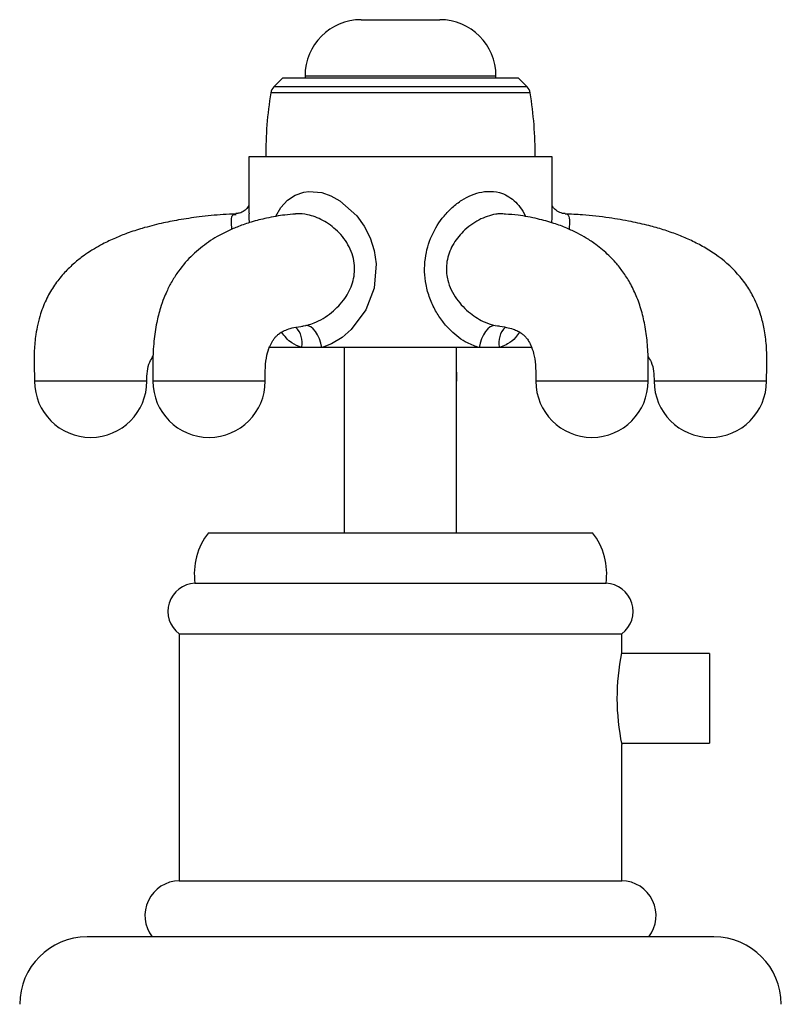
# Model space of a CAD drawing. Units: millimetres. Extents: x 5 to 995, y 5 to 995.
# Drawn here: x 786 to 854, y 521 to 608 of the extents above; entities that cross this region are included whole.
import ezdxf

# ---------------------------------------------------------------- set-up
doc = ezdxf.new("R2010")
doc.units = ezdxf.units.MM

msp = doc.modelspace()

# ---------------------------------------------------------------- linework, layer by layer
at = {"color": 7, "linetype": 'Continuous', "lineweight": 25}
for p, q in [((816.391, 608.389), (823.391, 608.389)), ((811.391, 603.389), (811.391, 603.187)), ((828.391, 603.187), (828.391, 603.389)), ((809.391, 603.187), (808.619, 602.415)), ((830.391, 603.187), (809.391, 603.187)), ((831.164, 602.415), (830.391, 603.187)), ((806.391, 596.187), (806.391, 591.155)), ((833.391, 596.187), (806.391, 596.187)), ((833.391, 591.207), (833.391, 596.187)), ((811.107, 581.099), (811.215, 581.114)), ((828.532, 581.131), (828.669, 581.119)), ((811.086, 579.187), (808.137, 579.187)), ((812.882, 579.187), (811.086, 579.187)), ((826.902, 579.187), (812.882, 579.187)), ((814.891, 579.187), (814.891, 562.687)), ((824.891, 562.687), (824.891, 579.187)), ((828.698, 579.187), (826.902, 579.187)), ((831.618, 579.187), (828.698, 579.187)), ((802.791, 562.687), (836.991, 562.687)), ((801.591, 558.187), (838.191, 558.187)), ((800.191, 553.687), (800.191, 531.687)), ((800.191, 553.687), (839.591, 553.687)), ((839.591, 551.984), (839.591, 553.687)), ((847.391, 551.937), (839.571, 551.937)), ((847.391, 551.937), (847.391, 543.937)), ((839.571, 543.937), (847.391, 543.937)), ((839.591, 531.687), (839.591, 543.837)), ((800.191, 531.687), (839.591, 531.687)), ((819.891, 526.687), (791.991, 526.687)), ((847.791, 526.687), (819.891, 526.687))]:
    msp.add_line(p, q, dxfattribs=at)
at = {"color": 8, "linetype": 'Continuous', "lineweight": 25}
for p, q in [((811.391, 603.389), (828.391, 603.389)), ((831.444, 601.865), (808.339, 601.865)), ((831.164, 602.415), (808.619, 602.415)), ((811.215, 581.114), (811.465, 581.149)), ((828.32, 581.149), (828.532, 581.131))]:
    msp.add_line(p, q, dxfattribs=at)
at = {"color": 8, "linetype": 'Continuous', "lineweight": 25, "flags": 128}
msp.add_lwpolyline([(808.772, 590.847), (808.791, 590.902), (809.251, 591.667), (809.839, 592.314), (810.502, 592.763), (811.295, 593.037), (811.745, 593.095), (812.898, 592.984), (813.699, 592.707), (814.5, 592.266), (815.993, 590.928), (816.656, 590.004), (817.189, 588.955), (817.549, 587.837), (817.728, 586.642), (817.55, 584.481), (816.804, 582.538), (815.511, 580.793), (814.686, 580.075), (813.75, 579.507), (813.069, 579.24), (812.882, 579.187), (812.882, 579.187)], dxfattribs=at)
at = {"color": 7, "linetype": 'Continuous', "lineweight": 25, "flags": 128}
for points in [[(812.882, 579.187), (812.796, 579.585), (812.671, 579.966), (812.511, 580.314), (812.324, 580.617), (812.118, 580.86), (811.899, 581.034), (811.679, 581.132), (811.465, 581.149)], [(828.32, 581.149), (828.106, 581.131), (827.885, 581.033), (827.667, 580.859), (827.46, 580.616), (827.273, 580.314), (827.113, 579.965), (826.988, 579.585), (826.902, 579.187)]]:
    msp.add_lwpolyline(points, dxfattribs=at)
at = {"color": 7, "linetype": 'Continuous', "lineweight": 25}
for centre, radius, start, end in [((816.391, 603.389), 5, 90, 180), ((823.391, 603.389), 5, 0, 90), ((844.141, 596.187), 36.25, 170.98933, 180), ((809.326, 601.708), 1, 135, 170.98933), ((830.456, 601.708), 1, 9.01067, 45), ((795.641, 596.187), 36.25, 0, 9.01067), ((792.311, 576.187), 5, 180.02069, 0), ((802.846, 576.187), 5, 180.00716, 0), ((836.937, 576.187), 5, 180.00716, 0), ((847.472, 576.187), 5, 180.02069, 0), ((807.534, 559.013), 6, 142.23198, 187.90518), ((832.248, 559.013), 6, 352.09482, 37.76802), ((801.689, 555.689), 2.5, 92.23425, 233.20276), ((838.094, 555.689), 2.5, 306.79724, 87.76575), ((859.063, 547.937), 19.899, 168.26624, 191.88957), ((800.241, 528.588), 3.1, 90.90914, 217.80885), ((839.542, 528.588), 3.1, 322.19115, 89.09086), ((791.991, 520.687), 6, 90, 180), ((847.791, 520.687), 6, 360, 90)]:
    msp.add_arc(centre, radius, start, end, dxfattribs=at)
at = {"color": 8, "linetype": 'Continuous', "lineweight": 25}
for centre, radius, start, end in [((809.283, 579.636), 1.858, 346.01374, 47.38369), ((830.502, 579.636), 1.859, 132.63362, 193.95987)]:
    msp.add_arc(centre, radius, start, end, dxfattribs=at)
for points, knots in [([(826.902, 579.187), (826.551, 579.306), (825.655, 579.61), (824.536, 580.473), (823.622, 581.501), (822.982, 582.47), (822.469, 583.575), (822.141, 584.754), (822.011, 585.954), (822.086, 587.436), (822.585, 589.182), (823.524, 590.686), (824.497, 591.697), (825.328, 592.33), (826.222, 592.8), (826.991, 593.03), (827.841, 593.133), (828.621, 593.054), (829.409, 592.729), (830.229, 592.121), (830.765, 591.458), (831.002, 590.873), (831.013, 590.846)], [0, 0, 0, 0, 0.05041, 0.128482, 0.173262, 0.219151, 0.268638, 0.319537, 0.365655, 0.412989, 0.497082, 0.580741, 0.624375, 0.669277, 0.711582, 0.75557, 0.778642, 0.834603, 0.872996, 0.912664, 0.995878, 1, 1, 1, 1]), ([(806.408, 591.155), (806.402, 591.057), (806.389, 590.818), (806.406, 590.489), (806.417, 590.297)], [0, 0, 0, 0, 0.412891, 1, 1, 1, 1]), ([(811.465, 581.149), (811.518, 581.161), (811.764, 581.218), (812.281, 581.392), (813.011, 581.757), (813.98, 582.438), (814.964, 583.474), (815.712, 584.93), (815.868, 586.273), (815.671, 587.356), (815.236, 588.441), (814.348, 589.595), (813.015, 590.572), (811.737, 591.046), (810.919, 591.132), (810.584, 591.091), (810.542, 591.086)], [0, 0, 0, 0, 0.011767, 0.054822, 0.11398, 0.175188, 0.286056, 0.385664, 0.485492, 0.539715, 0.596207, 0.709355, 0.815009, 0.916005, 0.989565, 1, 1, 1, 1]), ([(833.363, 590.297), (833.374, 590.509), (833.392, 590.849), (833.388, 591.109), (833.386, 591.207)], [0, 0, 0, 0, 0.623701, 1, 1, 1, 1]), ([(804.889, 589.723), (804.863, 589.991), (804.803, 590.589), (804.898, 591.05), (805.16, 591.044), (805.256, 591.042)], [0, 0, 0, 0, 0.338663, 0.757018, 1, 1, 1, 1]), ([(829.24, 591.058), (829.085, 591.08), (828.809, 591.119), (828.015, 591.021), (826.837, 590.628), (825.474, 589.628), (824.468, 588.338), (823.945, 586.904), (823.96, 585.815), (824.141, 584.973), (824.384, 584.303), (825.009, 583.258), (826.024, 582.226), (827.261, 581.454), (828.02, 581.235), (828.32, 581.149)], [0, 0, 0, 0, 0.038942, 0.0693, 0.180948, 0.294962, 0.394644, 0.492369, 0.582793, 0.599525, 0.658028, 0.718827, 0.832566, 0.933976, 1, 1, 1, 1]), ([(834.551, 591.09), (834.568, 591.094), (834.641, 591.112), (834.821, 591.005), (834.996, 590.695), (834.925, 590.026), (834.893, 589.726)], [0, 0, 0, 0, 0.0369376, 0.1624177, 0.6238922, 1, 1, 1, 1]), ([(811.086, 579.187), (810.783, 579.303), (810.071, 579.573), (809.58, 580.197), (809.298, 580.556)], [0, 0, 0, 0, 0.4248764, 1, 1, 1, 1]), ([(830.498, 580.554), (830.38, 580.388), (830.078, 579.966), (829.517, 579.531), (829.009, 579.283), (828.753, 579.204), (828.698, 579.187)], [0, 0, 0, 0, 0.2544576, 0.6495549, 0.9249193, 1, 1, 1, 1]), ([(790.766, 576.187), (790.46, 576.187), (789.849, 576.187), (789.043, 576.187), (788.359, 576.187), (787.825, 576.187), (787.475, 576.187), (787.308, 576.187), (787.328, 576.187), (787.334, 576.187)], [0, 0, 0, 0, 0.156059, 0.312118, 0.468178, 0.624237, 0.780296, 0.936355, 1, 1, 1, 1]), ([(797.287, 576.187), (797.289, 576.187), (797.295, 576.187), (797.091, 576.187), (796.703, 576.187), (796.137, 576.187), (795.426, 576.187), (794.595, 576.187), (793.677, 576.187), (792.706, 576.187), (791.717, 576.187), (791.083, 576.187), (790.766, 576.187)], [0, 0, 0, 0, 0.060132, 0.164562, 0.268992, 0.373422, 0.477851, 0.582281, 0.686711, 0.791141, 0.89557, 1, 1, 1, 1]), ([(806.891, 576.187), (806.683, 576.187), (806.269, 576.187), (805.473, 576.187), (804.588, 576.187), (803.633, 576.187), (802.648, 576.187), (801.671, 576.187), (800.739, 576.187), (799.888, 576.187), (799.151, 576.187), (798.554, 576.187), (798.128, 576.187), (797.88, 576.187), (797.867, 576.187), (797.861, 576.187)], [0, 0, 0, 0, 0.07818, 0.15636, 0.23454, 0.312721, 0.390901, 0.469081, 0.547261, 0.625441, 0.703621, 0.781801, 0.859981, 0.938162, 1, 1, 1, 1]), ([(807.829, 576.187), (807.834, 576.187), (807.865, 576.187), (807.727, 576.187), (807.425, 576.187), (807.069, 576.187), (806.891, 576.187)], [0, 0, 0, 0, 0.07063, 0.38042, 0.69021, 1, 1, 1, 1]), ([(841.922, 576.187), (841.916, 576.187), (841.903, 576.187), (841.655, 576.187), (841.229, 576.187), (840.632, 576.187), (839.895, 576.187), (839.044, 576.187), (838.112, 576.187), (837.135, 576.187), (836.15, 576.187), (835.195, 576.187), (834.308, 576.187), (833.521, 576.187), (832.867, 576.187), (832.364, 576.187), (832.054, 576.187), (831.918, 576.187), (831.949, 576.187), (831.954, 576.187)], [0, 0, 0, 0, 0.049539, 0.111943, 0.174348, 0.236752, 0.299157, 0.361562, 0.423966, 0.486371, 0.548775, 0.61118, 0.673585, 0.735989, 0.798394, 0.860798, 0.923203, 0.985608, 1, 1, 1, 1]), ([(852.449, 576.187), (852.455, 576.187), (852.475, 576.187), (852.308, 576.187), (851.958, 576.187), (851.424, 576.187), (850.74, 576.187), (849.931, 576.187), (849.027, 576.187), (848.064, 576.187), (847.077, 576.187), (846.106, 576.187), (845.187, 576.187), (844.356, 576.187), (843.646, 576.187), (843.08, 576.187), (842.691, 576.187), (842.487, 576.187), (842.493, 576.187), (842.495, 576.187)], [0, 0, 0, 0, 0.025009, 0.08757, 0.150132, 0.212694, 0.275256, 0.337818, 0.400379, 0.462941, 0.525503, 0.588065, 0.650627, 0.713188, 0.77575, 0.838312, 0.900874, 0.963436, 1, 1, 1, 1])]:
    msp.add_open_spline(points, degree=3, knots=knots, dxfattribs=at)
at = {"color": 7, "linetype": 'Continuous', "lineweight": 25}
for points, knots in [([(806.391, 591.83), (806.36, 591.773), (806.288, 591.641), (805.989, 591.345), (805.589, 591.146), (805.349, 591.126), (805.245, 591.117)], [0, 0, 0, 0, 0.213182, 0.493722, 0.781229, 1, 1, 1, 1]), ([(834.55, 591.115), (834.505, 591.115), (834.326, 591.114), (833.932, 591.257), (833.576, 591.537), (833.419, 591.766), (833.397, 591.819), (833.391, 591.831)], [0, 0, 0, 0, 0.1019436, 0.4005024, 0.6865477, 0.9298744, 1, 1, 1, 1]), ([(805.249, 591.091), (804.863, 591.073), (803.763, 591.024), (802.057, 590.845), (800.224, 590.579), (798.538, 590.244), (797.01, 589.852), (795.65, 589.407), (794.47, 588.939), (793.498, 588.477), (792.736, 588.05), (792.138, 587.678), (791.496, 587.233), (790.703, 586.594), (789.853, 585.751), (789.058, 584.74), (788.36, 583.552), (787.765, 582.081), (787.413, 580.499), (787.271, 578.91), (787.275, 577.524), (787.299, 576.616), (787.31, 576.187)], [0, 0, 0, 0, 0.044047, 0.125532, 0.195185, 0.254679, 0.320625, 0.373782, 0.41631, 0.463672, 0.494659, 0.514129, 0.542339, 0.581766, 0.627308, 0.674642, 0.723465, 0.778438, 0.848139, 0.900251, 0.952963, 1, 1, 1, 1]), ([(810.543, 591.071), (810.23, 591.048), (809.378, 590.985), (808.062, 590.748), (806.681, 590.403), (805.527, 590.01), (804.512, 589.576), (803.623, 589.112), (802.806, 588.598), (802.079, 588.058), (801.153, 587.246), (800.286, 586.259), (799.551, 585.126), (799.128, 584.312), (798.784, 583.508), (798.464, 582.596), (798.141, 581.317), (797.905, 579.693), (797.825, 577.935), (797.839, 576.754), (797.846, 576.187)], [0, 0, 0, 0, 0.052745, 0.143236, 0.218875, 0.281942, 0.334378, 0.387378, 0.430572, 0.472337, 0.513281, 0.596488, 0.640749, 0.682091, 0.70812, 0.745324, 0.798075, 0.862933, 0.934296, 1, 1, 1, 1]), ([(841.937, 576.187), (841.944, 576.707), (841.959, 577.792), (841.904, 579.409), (841.707, 580.998), (841.372, 582.462), (840.909, 583.784), (840.34, 584.949), (839.72, 585.924), (839.085, 586.726), (838.473, 587.37), (837.881, 587.905), (837.206, 588.436), (836.467, 588.928), (835.605, 589.41), (834.639, 589.858), (833.449, 590.299), (831.996, 590.692), (830.561, 590.967), (829.613, 591.039), (829.241, 591.067)], [0, 0, 0, 0, 0.059923, 0.12525, 0.186182, 0.243974, 0.299379, 0.351697, 0.400304, 0.444016, 0.483075, 0.517352, 0.551619, 0.60065, 0.643662, 0.696692, 0.761696, 0.841051, 0.937588, 1, 1, 1, 1]), ([(852.473, 576.187), (852.487, 576.7), (852.517, 577.762), (852.493, 579.328), (852.309, 580.778), (852.025, 581.946), (851.704, 582.856), (851.303, 583.746), (850.733, 584.723), (849.648, 586.114), (848.286, 587.285), (846.797, 588.208), (845.666, 588.781), (844.497, 589.271), (843.281, 589.693), (841.91, 590.082), (840.305, 590.445), (838.33, 590.771), (836.372, 591), (835.065, 591.061), (834.555, 591.084)], [0, 0, 0, 0, 0.056339, 0.116781, 0.171713, 0.216345, 0.248544, 0.277635, 0.323642, 0.372745, 0.471914, 0.520977, 0.568671, 0.614063, 0.663633, 0.71389, 0.775443, 0.850472, 0.941671, 1, 1, 1, 1]), ([(807.845, 576.187), (807.842, 576.599), (807.837, 577.402), (807.97, 578.48), (808.211, 579.247), (808.476, 579.749), (808.66, 580.008), (808.837, 580.212), (809.07, 580.42), (809.367, 580.613), (809.812, 580.812), (810.422, 580.99), (810.936, 581.062), (811.217, 581.102)], [0, 0, 0, 0, 0.0967809, 0.1890318, 0.2685447, 0.3294373, 0.3786895, 0.4318394, 0.49656, 0.5914223, 0.7038909, 0.8382717, 1, 1, 1, 1]), ([(828.529, 581.108), (828.802, 581.072), (829.296, 581.006), (829.894, 580.844), (830.331, 580.664), (830.643, 580.479), (830.889, 580.278), (831.084, 580.07), (831.3, 579.776), (831.586, 579.225), (831.823, 578.426), (831.944, 577.36), (831.94, 576.582), (831.937, 576.187)], [0, 0, 0, 0, 0.159272, 0.287995, 0.392484, 0.480416, 0.545423, 0.603969, 0.666455, 0.734517, 0.815964, 0.906817, 1, 1, 1, 1]), ([(797.312, 576.187), (797.317, 576.486), (797.327, 577.065), (797.512, 577.844), (797.762, 578.257), (797.87, 578.436)], [0, 0, 0, 0, 0.376704, 0.729504, 1, 1, 1, 1]), ([(814.891, 578.346), (814.891, 578.121), (814.891, 577.408), (814.891, 576.684), (814.891, 576.187)], [0, 0, 0, 0, 0.3145006, 1, 1, 1, 1]), ([(824.892, 576.187), (824.892, 576.689), (824.891, 577.427), (824.891, 578.156), (824.891, 578.39)], [0, 0, 0, 0, 0.678904, 1, 1, 1, 1]), ([(841.92, 578.388), (842.02, 578.235), (842.276, 577.842), (842.453, 577.072), (842.465, 576.482), (842.471, 576.187)], [0, 0, 0, 0, 0.243574, 0.622783, 1, 1, 1, 1])]:
    msp.add_open_spline(points, degree=3, knots=knots, dxfattribs=at)

doc.saveas('drawing.dxf')
